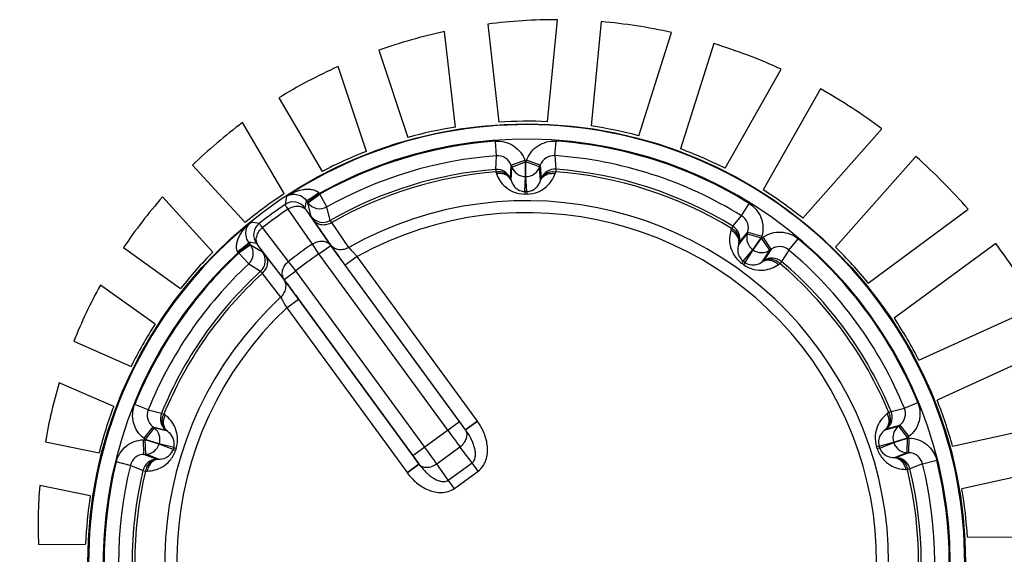
# Model space of a CAD drawing. Units: millimetres. Extents: x 0 to 841, y 0 to 594.
# Drawn here: x 413 to 420, y 477 to 481 of the extents above; entities that cross this region are included whole.
import ezdxf

# ---------------------------------------------------------------- set-up
doc = ezdxf.new("R2010")
doc.units = ezdxf.units.MM
doc.header["$LTSCALE"] = 46.255
doc.layers.get('0').update_dxf_attribs({"linetype": 'CONTINUOUS'})
doc.layers.add('DATUM_AXES', color=7, linetype='CONTINUOUS')

msp = doc.modelspace()

# ---------------------------------------------------------------- linework, layer by layer
at = {"color": 7, "linetype": 'CONTINUOUS'}
for p, q in [((416.6931, 480.1385), (416.6857, 480.2382)), ((417.0938, 480.1394), (417.1008, 480.2391)), ((416.6874, 480.0455), (416.6931, 480.1385)), ((416.7943, 480.0731), (416.8882, 480.1075)), ((416.7985, 480.0616), (416.8924, 480.0961)), ((416.8882, 480.1075), (416.8924, 480.0961)), ((416.8926, 479.9961), (416.8924, 480.0961)), ((416.8924, 480.0961), (416.8947, 480.0961)), ((416.8947, 480.0961), (416.8988, 480.1075)), ((416.8949, 479.9962), (416.8947, 480.0961)), ((416.9887, 480.0621), (416.8947, 480.0961)), ((416.9929, 480.0735), (416.8988, 480.1075)), ((417.0938, 480.1394), (417.0999, 480.0464)), ((416.6874, 480.0455), (416.6888, 480.0275)), ((416.6888, 480.0275), (416.6928, 480.0161)), ((416.7891, 479.9803), (416.7943, 480.0731)), ((416.793, 479.9688), (416.7985, 480.0616)), ((416.7943, 480.0731), (416.7985, 480.0616)), ((416.9887, 480.0621), (416.9929, 480.0735)), ((416.9946, 479.9692), (416.9887, 480.0621)), ((416.9929, 480.0735), (416.9985, 479.9807)), ((417.0946, 480.0169), (417.0986, 480.0284)), ((417.0999, 480.0464), (417.0986, 480.0284)), ((416.7891, 479.9803), (416.793, 479.9688)), ((416.8868, 479.8938), (416.8926, 479.9961)), ((416.8926, 479.9961), (416.8949, 479.9962)), ((416.9012, 479.8938), (416.8949, 479.9962)), ((416.9946, 479.9692), (416.9985, 479.9807)), ((416.8868, 479.8938), (416.8869, 479.8758)), ((416.9012, 479.8938), (416.9011, 479.8759)), ((415.3898, 479.8322), (415.3977, 479.8213)), ((415.3977, 479.8213), (415.4784, 479.8802)), ((415.3977, 479.8213), (415.4012, 479.8164)), ((415.4012, 479.8164), (415.482, 479.8754)), ((415.4784, 479.8802), (415.482, 479.8754)), ((415.5309, 479.7883), (415.482, 479.8754)), ((415.4313, 479.5331), (415.2646, 479.7734)), ((415.5574, 479.5246), (415.3908, 479.765)), ((415.4237, 479.723), (415.4012, 479.8164)), ((415.5542, 479.6953), (415.5309, 479.7883)), ((418.3714, 479.7274), (418.424, 479.8123)), ((415.561, 479.5231), (415.4434, 479.6929)), ((418.3121, 479.6555), (418.3714, 479.7274)), ((415.2683, 479.4141), (415.0903, 479.6461)), ((415.682, 479.5107), (415.5649, 479.6807)), ((418.3027, 479.6401), (418.2991, 479.6285)), ((418.3121, 479.6555), (418.3027, 479.6401)), ((418.356, 479.5429), (418.4148, 479.6149)), ((418.4148, 479.6149), (418.4115, 479.6032)), ((418.4148, 479.6149), (418.511, 479.5876)), ((418.3524, 479.5313), (418.4115, 479.6032)), ((418.4115, 479.6032), (418.5076, 479.5759)), ((418.4491, 479.4949), (418.5076, 479.5759)), ((418.4509, 479.4936), (418.5095, 479.5745)), ((418.511, 479.5876), (418.5076, 479.5759)), ((418.5076, 479.5759), (418.5095, 479.5745)), ((418.5095, 479.5745), (418.5196, 479.5813)), ((418.5656, 479.4918), (418.5095, 479.5745)), ((418.5757, 479.4986), (418.5196, 479.5813)), ((418.6961, 479.4925), (418.7603, 479.5691)), ((415.004, 479.534), (414.9233, 479.475)), ((415.0076, 479.5291), (414.9268, 479.4702)), ((415.004, 479.534), (414.9961, 479.5448)), ((415.0076, 479.5291), (415.004, 479.534)), ((415.0076, 479.5291), (415.0897, 479.4792)), ((415.2379, 479.2914), (415.0598, 479.5234)), ((415.4767, 479.4657), (415.4313, 479.5331)), ((415.4767, 479.4657), (415.5574, 479.5246)), ((416.4396, 478.316), (415.5574, 479.5246)), ((418.356, 479.5429), (418.3524, 479.5313)), ((418.3843, 479.4155), (418.4491, 479.4949)), ((418.3959, 479.4071), (418.4509, 479.4936)), ((418.4491, 479.4949), (418.4509, 479.4936)), ((418.5158, 479.4132), (418.5656, 479.4918)), ((418.5757, 479.4986), (418.5257, 479.4202)), ((418.5656, 479.4918), (418.5757, 479.4986)), ((418.6961, 479.4925), (418.6464, 479.4137)), ((414.9268, 479.4702), (414.9233, 479.475)), ((414.9949, 479.397), (414.9268, 479.4702)), ((415.1124, 479.4513), (415.2383, 479.2876)), ((415.3187, 479.3503), (415.2683, 479.4141)), ((416.3588, 478.2571), (415.4767, 479.4657)), ((415.7377, 479.448), (415.657, 479.3891)), ((416.562, 478.3188), (415.7377, 479.448)), ((418.3843, 479.4155), (418.3738, 479.4009)), ((418.5158, 479.4132), (418.5257, 479.4202)), ((418.6464, 479.4137), (418.6347, 479.4)), ((414.9949, 479.397), (415.0763, 479.3465)), ((415.2379, 479.2914), (415.3187, 479.3503)), ((416.2008, 478.1417), (415.3187, 479.3503)), ((416.4812, 478.2598), (415.657, 479.3891)), ((418.3959, 479.4071), (418.3853, 479.3926)), ((418.6248, 479.393), (418.6347, 479.4)), ((415.087, 479.3319), (415.2132, 479.1686)), ((416.1201, 478.0828), (415.2379, 479.2914)), ((415.2559, 479.0963), (415.3367, 479.1553)), ((415.3367, 479.1553), (416.1609, 478.026)), ((415.2559, 479.0963), (416.0801, 477.9671)), ((414.307, 478.397), (414.2144, 478.4344)), ((419.3972, 478.385), (419.4875, 478.4083)), ((419.4875, 478.4083), (419.5799, 478.4461)), ((414.307, 478.397), (414.3974, 478.374)), ((414.3974, 478.374), (414.414, 478.3672)), ((414.4237, 478.3599), (414.414, 478.3672)), ((419.3806, 478.3781), (419.3709, 478.3707)), ((419.3972, 478.385), (419.3806, 478.3781)), ((414.3385, 478.2806), (414.2771, 478.2017)), ((414.3481, 478.2731), (414.2867, 478.1942)), ((414.3481, 478.2731), (414.3385, 478.2806)), ((414.3385, 478.2806), (414.4285, 478.2573)), ((414.4382, 478.25), (414.3481, 478.2731)), ((416.1201, 478.0828), (416.4396, 478.316)), ((416.562, 478.3188), (416.4812, 478.2598)), ((416.5629, 478.3175), (416.4819, 478.2589)), ((416.5629, 478.3175), (416.562, 478.3188)), ((419.3569, 478.2608), (419.4469, 478.2843)), ((419.3667, 478.2681), (419.3569, 478.2608)), ((419.3667, 478.2681), (419.4565, 478.2918)), ((419.4565, 478.2918), (419.4469, 478.2843)), ((419.4469, 478.2843), (419.5087, 478.2056)), ((419.4565, 478.2918), (419.5182, 478.2131)), ((414.2867, 478.1942), (414.2771, 478.2017)), ((414.4382, 478.25), (414.4285, 478.2573)), ((416.4819, 478.2589), (416.4812, 478.2598)), ((419.4137, 478.1745), (419.5087, 478.2056)), ((419.4144, 478.1724), (419.5094, 478.2034)), ((419.5061, 478.1035), (419.5094, 478.2034)), ((419.5182, 478.2131), (419.5087, 478.2056)), ((419.5087, 478.2056), (419.5094, 478.2034)), ((419.5094, 478.2034), (419.5215, 478.203)), ((419.5183, 478.1031), (419.5215, 478.203)), ((414.2739, 478.1915), (414.286, 478.192)), ((414.2776, 478.0916), (414.2739, 478.1915)), ((414.286, 478.192), (414.2867, 478.1942)), ((414.2897, 478.0921), (414.286, 478.192)), ((414.3811, 478.1614), (414.286, 478.192)), ((414.3818, 478.1635), (414.2867, 478.1942)), ((414.3811, 478.1614), (414.3818, 478.1635)), ((414.4766, 478.1242), (414.3811, 478.1614)), ((414.481, 478.1378), (414.3818, 478.1635)), ((414.481, 478.1378), (414.4981, 478.1323)), ((416.2838, 478.0272), (416.4426, 478.1431)), ((416.5254, 478.0338), (416.4426, 478.1431)), ((419.3146, 478.1484), (419.2975, 478.1428)), ((419.3191, 478.1348), (419.302, 478.1293)), ((419.3146, 478.1484), (419.4137, 478.1745)), ((419.3191, 478.1348), (419.4144, 478.1724)), ((419.4137, 478.1745), (419.4144, 478.1724)), ((414.2776, 478.0916), (414.2897, 478.0921)), ((414.3642, 478.058), (414.2776, 478.0916)), ((414.3763, 478.0581), (414.2897, 478.0921)), ((414.4766, 478.1242), (414.4938, 478.1187)), ((419.4197, 478.0692), (419.5061, 478.1035)), ((419.4197, 478.0692), (419.4318, 478.0691)), ((419.5183, 478.1031), (419.4318, 478.0691)), ((419.5061, 478.1035), (419.5183, 478.1031)), ((414.184, 478.0156), (414.087, 478.0393)), ((414.2708, 477.9814), (414.184, 478.0156)), ((414.3642, 478.058), (414.3763, 478.0581)), ((416.0801, 477.9671), (416.1609, 478.026)), ((416.0811, 477.9658), (416.1616, 478.025)), ((416.1609, 478.026), (416.1616, 478.025)), ((416.3627, 477.915), (416.2838, 478.0272)), ((416.3627, 477.915), (416.5254, 478.0338)), ((416.5671, 477.9767), (416.5254, 478.0338)), ((419.6121, 478.0274), (419.5256, 477.9929)), ((419.6121, 478.0274), (419.7091, 478.0516)), ((414.2708, 477.9814), (414.2882, 477.9772)), ((414.2882, 477.9772), (414.3004, 477.9774)), ((416.0801, 477.9671), (416.0811, 477.9658)), ((416.4044, 477.8579), (416.5671, 477.9767)), ((419.4959, 477.9888), (419.5081, 477.9886)), ((419.5256, 477.9929), (419.5081, 477.9886)), ((416.4044, 477.8579), (416.3627, 477.915))]:
    msp.add_line(p, q, dxfattribs=at)
for centre, radius in [((416.8996, 477.3503), 3.007), ((406.0996, 470.6503), 7.525)]:
    msp.add_circle(centre, radius, dxfattribs=at)
for centre, radius, start, end in [((417.0998, 477.5107), 3.5608, 89.82788, 97.52715), ((417.0885, 477.3664), 3.7057, 77.48623, 85.0144), ((417.1183, 477.373), 3.7, 102.18757, 109.45119), ((417.0689, 477.2741), 3.8, 65.50495, 72.96811), ((417.0464, 477.5434), 3.5148, 114.1702, 121.66224), ((417.1209, 477.3775), 3.6842, 53.08392, 60.90359), ((417.046, 477.5638), 3.4977, 126.75959, 134.12277), ((416.8996, 477.3503), 3.0017, 129.03145, 123.21933), ((416.8996, 477.3503), 2.9017, 132.92691, 119.32387), ((416.8996, 477.3503), 2.8957, 94.23526, 119.30971), ((416.8996, 477.3503), 2.8957, 58.23526, 86.01552), ((416.8996, 477.3503), 2.7958, 94.23526, 119.30971), ((416.7004, 480.0388), 0.1, 20.02329, 94.20754), ((417.0869, 480.0397), 0.1, 86.04324, 160.22749), ((416.8996, 477.3503), 2.7958, 58.23526, 86.01552), ((417.0052, 477.2333), 3.8693, 40.99832, 48.54788), ((416.8996, 477.3503), 2.7035, 94.50129, 119.84372), ((416.8996, 477.3503), 2.6855, 94.50129, 119.80029), ((416.6952, 479.9458), 0.1, 20.18673, 94.5004), ((416.8924, 480.0962), 0.1, 200.18726, 270.15318), ((416.8947, 480.0962), 0.1, 270.0976, 340.06352), ((417.0925, 479.9466), 0.1, 85.75038, 160.06405), ((416.8996, 477.3503), 2.6855, 58.50129, 85.74949), ((416.8996, 477.3503), 2.7035, 58.50129, 85.74949), ((417.035, 481.3181), 2.119, 222.54474, 222.7301), ((416.8996, 477.3503), 2.5435, 89.96397, 90.28681), ((417.0887, 477.5182), 3.5601, 138.94633, 146.00278), ((416.8996, 477.3503), 2.4799, 132.84507, 119.40571), ((423.8741, 478.1396), 8.7893, 168.70224, 169.08031), ((415.2998, 479.7217), 0.1, 36.1454, 123.98367), ((423.5821, 478.344), 8.3264, 169.70438, 170.0644), ((416.8996, 477.3503), 2.5255, 89.96397, 90.28681), ((416.8996, 477.3503), 2.9605, 124.00368, 128.2471), ((416.8996, 477.3503), 2.923, 124.0096, 128.24118), ((415.482, 479.8755), 0.1, 216.19501, 299.29459), ((416.8996, 477.3503), 2.3979, 133.2707, 118.98008), ((415.5044, 479.7821), 0.1, 216.19552, 299.82764), ((418.3187, 479.6424), 0.1, 344.02329, 58.20754), ((414.0217, 470.9483), 8.7894, 83.17097, 83.54904), ((415.1288, 479.5968), 0.1, 128.26711, 216.10538), ((418.2598, 479.5702), 0.1, 344.18673, 58.5004), ((418.5077, 479.576), 0.1, 164.18726, 234.15318), ((416.8996, 477.3503), 2.8957, 22.23526, 50.01552), ((413.0794, 478.4311), 2.1189, 29.5182, 29.70356), ((414.9267, 479.4702), 0.1, 312.95617, 36.05579), ((413.9161, 471.2887), 8.3265, 82.1869, 82.54692), ((416.8996, 477.3503), 2.6306, 123.92678, 128.324), ((418.5096, 479.5746), 0.1, 234.0976, 304.06352), ((418.6319, 479.4159), 0.1, 50.04324, 124.22749), ((416.8996, 477.3503), 2.7958, 22.23526, 50.01552), ((416.973, 477.2038), 3.9129, 29.04916, 36.61783), ((416.8996, 477.3503), 2.8957, 132.94107, 158.01552), ((415.0089, 479.4203), 0.1, 312.42312, 36.05529), ((416.8996, 477.3503), 2.5494, 123.92678, 128.324), ((416.8996, 477.3503), 2.5435, 53.96397, 54.28681), ((418.5817, 479.3374), 0.1, 49.75038, 124.06405), ((416.8996, 477.3503), 2.7035, 22.50129, 49.74949), ((416.8996, 477.3503), 2.7958, 132.94107, 158.01552), ((416.8996, 477.3503), 2.7035, 132.40706, 157.74949), ((416.8996, 477.3503), 2.5255, 53.96397, 54.28681), ((416.8996, 477.3503), 2.6855, 22.50129, 49.74949), ((416.8996, 477.3503), 2.6855, 132.45049, 157.74949), ((416.9326, 477.6112), 3.3782, 150.93201, 158.18447), ((416.9842, 477.5947), 3.4323, 163.27346, 170.22528), ((419.3949, 478.3705), 0.1, 308.02329, 22.20754), ((414.3997, 478.3596), 0.1, 158.04324, 232.22749), ((414.4899, 478.3362), 0.1, 157.75038, 232.06405), ((419.3048, 478.3467), 0.1, 308.18673, 22.5004), ((414.2866, 478.1942), 0.1, 342.0976, 52.06352), ((419.5088, 478.2057), 0.1, 128.18726, 198.15318), ((429.0144, 487.4768), 15.6578, 216.07376, 216.59126), ((414.2859, 478.192), 0.1, 272.18726, 342.15318), ((416.8996, 477.3503), 2.5435, 161.96397, 162.28681), ((416.8996, 477.3503), 2.5255, 161.96397, 162.28681), ((403.5622, 468.8994), 15.6574, 35.6595, 36.17702), ((416.8996, 477.3503), 2.5255, 17.96397, 18.28681), ((416.8996, 477.3503), 2.5435, 17.96397, 18.28681), ((419.5095, 478.2034), 0.1, 198.0976, 268.06352), ((414.2811, 477.9917), 0.1, 92.02329, 166.20754), ((419.4284, 477.9691), 0.1, 13.75038, 88.06405), ((419.5152, 478.0032), 0.1, 14.04324, 88.22749), ((416.8996, 477.3503), 2.8957, 166.23526, 194.01552), ((416.8996, 477.3503), 2.7958, 166.23526, 194.01552), ((414.368, 477.958), 0.1, 92.18673, 166.5004), ((416.8996, 477.3503), 2.7958, 346.23526, 14.01552), ((416.8996, 477.3503), 2.8957, 346.23526, 14.01552), ((416.8996, 477.3503), 2.7035, 166.50129, 193.74949), ((416.8996, 477.3503), 2.6855, 166.50129, 193.74949), ((416.8996, 477.3503), 2.6855, 346.50129, 13.74949), ((416.8996, 477.3503), 2.7035, 346.50129, 13.74949), ((416.811, 477.6072), 3.2588, 175.21456, 182.33972)]:
    msp.add_arc(centre, radius, start, end, dxfattribs=at)
for points, knots in [([(416.6857, 480.2382), (416.7071, 480.2397), (416.7507, 480.2359), (416.8107, 480.2097), (416.8593, 480.1658), (416.8808, 480.1276), (416.8882, 480.1075)], [0, 0, 0, 0, 0.249999, 0.499995, 0.749996, 1, 1, 1, 1]), ([(416.8988, 480.1075), (416.9061, 480.1277), (416.9274, 480.166), (416.9758, 480.21), (417.0357, 480.2365), (417.0794, 480.2406), (417.1008, 480.2391)], [0, 0, 0, 0, 0.250002, 0.5, 0.749999, 1, 1, 1, 1]), ([(416.7891, 479.9803), (416.7859, 479.9888), (416.7754, 480.005), (416.751, 480.0217), (416.7209, 480.0299), (416.6995, 480.0293), (416.6888, 480.0275)], [0, 0, 0, 0, 0.228417, 0.469238, 0.727348, 1, 1, 1, 1]), ([(416.9985, 479.9807), (417.0017, 479.9892), (417.0121, 480.0055), (417.0364, 480.0223), (417.0664, 480.0307), (417.0879, 480.0301), (417.0986, 480.0284)], [0, 0, 0, 0, 0.228417, 0.469238, 0.727348, 1, 1, 1, 1]), ([(416.793, 479.9688), (416.7898, 479.9773), (416.7793, 479.9934), (416.755, 480.0102), (416.7249, 480.0184), (416.7035, 480.0178), (416.6928, 480.0161)], [0, 0, 0, 0, 0.228431, 0.469244, 0.727334, 1, 1, 1, 1]), ([(416.6928, 480.0161), (416.6984, 479.9998), (416.7144, 479.9671), (416.7526, 479.9225), (416.8106, 479.8856), (416.8601, 479.8757), (416.8869, 479.8758)], [0, 0, 0, 0, 0.202639, 0.424347, 0.683823, 1, 1, 1, 1]), ([(416.793, 479.9688), (416.7979, 479.9534), (416.811, 479.9293), (416.8438, 479.9015), (416.8707, 479.8937), (416.8868, 479.8938)], [0, 0, 0, 0, 0.380224, 0.620407, 1, 1, 1, 1]), ([(416.9011, 479.8759), (416.928, 479.8758), (416.9774, 479.886), (417.0353, 479.9231), (417.0733, 479.9679), (417.0891, 480.0007), (417.0946, 480.0169)], [0, 0, 0, 0, 0.316185, 0.575672, 0.797371, 1, 1, 1, 1]), ([(416.9012, 479.8938), (416.9173, 479.8938), (416.9442, 479.9017), (416.9768, 479.9297), (416.9899, 479.9538), (416.9946, 479.9692)], [0, 0, 0, 0, 0.379635, 0.619804, 1, 1, 1, 1]), ([(416.9946, 479.9692), (416.9978, 479.9777), (417.0082, 479.9939), (417.0325, 480.0108), (417.0625, 480.0191), (417.0839, 480.0186), (417.0946, 480.0169)], [0, 0, 0, 0, 0.228431, 0.469244, 0.727334, 1, 1, 1, 1]), ([(415.2551, 479.8615), (415.271, 479.8718), (415.3048, 479.8897), (415.3506, 479.9046), (415.389, 479.9101), (415.4187, 479.91), (415.4485, 479.9039), (415.4667, 479.8929), (415.4738, 479.8853)], [0, 0, 0, 0, 0.243194, 0.488207, 0.612339, 0.738244, 0.867051, 1, 1, 1, 1]), ([(415.3898, 479.8322), (415.39, 479.832), (415.391, 479.832), (415.3936, 479.8328), (415.3988, 479.8353), (415.4068, 479.8399), (415.4172, 479.8463), (415.4296, 479.8544), (415.4488, 479.8674), (415.4637, 479.8779), (415.4738, 479.8853)], [0, 0, 0, 0, 0.009015, 0.025876, 0.085566, 0.178918, 0.3028, 0.452742, 0.623169, 1, 1, 1, 1]), ([(415.2551, 479.8615), (415.2633, 479.8665), (415.2823, 479.8743), (415.3154, 479.8769), (415.3553, 479.8663), (415.3795, 479.8463), (415.3898, 479.8322)], [0, 0, 0, 0, 0.192973, 0.402335, 0.652318, 1, 1, 1, 1]), ([(415.2646, 479.7734), (415.2617, 479.7777), (415.2565, 479.7852), (415.2506, 479.7939), (415.2472, 479.7992), (415.2455, 479.8018), (415.2445, 479.8035), (415.2439, 479.8043), (415.2439, 479.8046)], [0, 0, 0, 0, 0.419141, 0.72975, 0.842048, 0.924776, 0.977487, 1, 1, 1, 1]), ([(415.2646, 479.7734), (415.275, 479.7804), (415.2976, 479.7913), (415.3337, 479.7958), (415.3672, 479.7875), (415.3846, 479.7733), (415.3908, 479.765)], [0, 0, 0, 0, 0.272878, 0.533005, 0.774022, 1, 1, 1, 1]), ([(415.3908, 479.765), (415.3893, 479.7671), (415.3868, 479.7709), (415.3834, 479.7757), (415.3818, 479.7787), (415.3805, 479.7802), (415.3806, 479.7807)], [0, 0, 0, 0, 0.418894, 0.729313, 0.924286, 1, 1, 1, 1]), ([(418.424, 479.8123), (418.4422, 479.801), (418.4753, 479.7723), (418.5084, 479.7158), (418.5219, 479.6517), (418.5168, 479.6082), (418.511, 479.5876)], [0, 0, 0, 0, 0.249999, 0.499995, 0.749996, 1, 1, 1, 1]), ([(415.4434, 479.6929), (415.4407, 479.6969), (415.4359, 479.7039), (415.4297, 479.7129), (415.426, 479.719), (415.424, 479.722), (415.4237, 479.723)], [0, 0, 0, 0, 0.405003, 0.710505, 0.910022, 1, 1, 1, 1]), ([(415.5649, 479.6807), (415.5546, 479.6744), (415.5326, 479.6651), (415.4979, 479.6621), (415.466, 479.6709), (415.4495, 479.6848), (415.4434, 479.6929)], [0, 0, 0, 0, 0.272144, 0.531273, 0.772467, 1, 1, 1, 1]), ([(415.5649, 479.6807), (415.5634, 479.6826), (415.5607, 479.686), (415.5572, 479.6903), (415.5553, 479.6932), (415.5542, 479.6948), (415.5542, 479.6953)], [0, 0, 0, 0, 0.405544, 0.711203, 0.910245, 1, 1, 1, 1]), ([(414.9199, 479.481), (414.9148, 479.49), (414.9098, 479.5107), (414.9132, 479.541), (414.9221, 479.5694), (414.9391, 479.6042), (414.9672, 479.6433), (414.9946, 479.67), (415.0092, 479.6821)], [0, 0, 0, 0, 0.132945, 0.261763, 0.387659, 0.511791, 0.756803, 1, 1, 1, 1]), ([(414.9961, 479.5448), (414.9858, 479.5589), (414.9741, 479.5881), (414.9762, 479.6293), (414.9887, 479.66), (415.0019, 479.6757), (415.0092, 479.6821)], [0, 0, 0, 0, 0.34769, 0.597663, 0.807024, 1, 1, 1, 1]), ([(415.0598, 479.5234), (415.0538, 479.5319), (415.0455, 479.5527), (415.0478, 479.5871), (415.0632, 479.6201), (415.0804, 479.6384), (415.0903, 479.6461)], [0, 0, 0, 0, 0.225978, 0.466995, 0.727122, 1, 1, 1, 1]), ([(415.0903, 479.6461), (415.0871, 479.6502), (415.0814, 479.6574), (415.0749, 479.6657), (415.071, 479.6706), (415.069, 479.673), (415.0677, 479.6744), (415.0671, 479.6752), (415.0668, 479.6754)], [0, 0, 0, 0, 0.419107, 0.729707, 0.84201, 0.924762, 0.977476, 1, 1, 1, 1]), ([(418.2991, 479.6285), (418.2942, 479.612), (418.2878, 479.5762), (418.2925, 479.5177), (418.3178, 479.4537), (418.352, 479.4166), (418.3738, 479.4009)], [0, 0, 0, 0, 0.202639, 0.424347, 0.683823, 1, 1, 1, 1]), ([(418.3524, 479.5313), (418.3548, 479.5401), (418.3558, 479.5593), (418.346, 479.5872), (418.3265, 479.6115), (418.3088, 479.6236), (418.2991, 479.6285)], [0, 0, 0, 0, 0.228431, 0.469244, 0.727334, 1, 1, 1, 1]), ([(418.356, 479.5429), (418.3584, 479.5517), (418.3594, 479.571), (418.3496, 479.5988), (418.3301, 479.6231), (418.3124, 479.6353), (418.3027, 479.6401)], [0, 0, 0, 0, 0.228417, 0.469238, 0.727348, 1, 1, 1, 1]), ([(418.5196, 479.5813), (418.5374, 479.5934), (418.5771, 479.6118), (418.6422, 479.619), (418.7062, 479.6053), (418.7438, 479.5829), (418.7603, 479.5691)], [0, 0, 0, 0, 0.250002, 0.5, 0.749999, 1, 1, 1, 1]), ([(415.4313, 479.5331), (415.4417, 479.5402), (415.4643, 479.5509), (415.5004, 479.5554), (415.5338, 479.5472), (415.5512, 479.533), (415.5574, 479.5246)], [0, 0, 0, 0, 0.27288, 0.532994, 0.774008, 1, 1, 1, 1]), ([(414.9961, 479.5448), (414.9962, 479.5446), (414.9959, 479.5436), (414.9943, 479.5414), (414.9903, 479.5372), (414.9836, 479.531), (414.9743, 479.523), (414.9628, 479.5137), (414.9446, 479.4994), (414.93, 479.4884), (414.9199, 479.481)], [0, 0, 0, 0, 0.009015, 0.025876, 0.085566, 0.178918, 0.302801, 0.452743, 0.62317, 1, 1, 1, 1]), ([(415.0598, 479.5234), (415.0582, 479.5254), (415.0554, 479.529), (415.0519, 479.5337), (415.0494, 479.5361), (415.0484, 479.5378), (415.048, 479.5379)], [0, 0, 0, 0, 0.41886, 0.72927, 0.924271, 1, 1, 1, 1]), ([(415.682, 479.5107), (415.6717, 479.5045), (415.6497, 479.4952), (415.6151, 479.4924), (415.5834, 479.5013), (415.567, 479.5151), (415.561, 479.5231)], [0, 0, 0, 0, 0.27216, 0.531239, 0.772418, 1, 1, 1, 1]), ([(415.657, 479.3891), (415.6476, 479.4019), (415.6153, 479.4464), (415.5832, 479.491), (415.561, 479.5231)], [0, 0, 0, 0, 0.289789, 1, 1, 1, 1]), ([(415.7377, 479.448), (415.7322, 479.4539), (415.7133, 479.4745), (415.6946, 479.4954), (415.682, 479.5107)], [0, 0, 0, 0, 0.288752, 1, 1, 1, 1]), ([(418.3524, 479.5313), (418.3473, 479.516), (418.3438, 479.4888), (418.354, 479.4471), (418.3712, 479.4249), (418.3843, 479.4155)], [0, 0, 0, 0, 0.380224, 0.620407, 1, 1, 1, 1]), ([(415.087, 479.3319), (415.0961, 479.3397), (415.1117, 479.3579), (415.1252, 479.39), (415.1264, 479.4231), (415.1183, 479.443), (415.1124, 479.4513)], [0, 0, 0, 0, 0.272144, 0.531273, 0.772467, 1, 1, 1, 1]), ([(415.0897, 479.4792), (415.0907, 479.4787), (415.0928, 479.4758), (415.0975, 479.4705), (415.1042, 479.4618), (415.1095, 479.4551), (415.1124, 479.4513)], [0, 0, 0, 0, 0.089928, 0.289386, 0.594948, 1, 1, 1, 1]), ([(415.2379, 479.2914), (415.2319, 479.2999), (415.2236, 479.3208), (415.2259, 479.3551), (415.2412, 479.3881), (415.2584, 479.4063), (415.2683, 479.4141)], [0, 0, 0, 0, 0.225992, 0.467006, 0.72712, 1, 1, 1, 1]), ([(418.3959, 479.4071), (418.4089, 479.3976), (418.4353, 479.3882), (418.4782, 479.3917), (418.5029, 479.4035), (418.5158, 479.4132)], [0, 0, 0, 0, 0.379635, 0.619804, 1, 1, 1, 1]), ([(418.5158, 479.4132), (418.5234, 479.4182), (418.5414, 479.4252), (418.5709, 479.4245), (418.6001, 479.4136), (418.6171, 479.4006), (418.6248, 479.393)], [0, 0, 0, 0, 0.228431, 0.469244, 0.727334, 1, 1, 1, 1]), ([(418.5257, 479.4202), (418.5333, 479.4252), (418.5513, 479.4322), (418.5808, 479.4316), (418.61, 479.4207), (418.6271, 479.4077), (418.6347, 479.4)], [0, 0, 0, 0, 0.228417, 0.469238, 0.727348, 1, 1, 1, 1]), ([(415.0763, 479.3465), (415.0769, 479.3463), (415.0779, 479.3448), (415.0802, 479.3421), (415.0833, 479.3375), (415.0856, 479.3339), (415.087, 479.3319)], [0, 0, 0, 0, 0.089705, 0.288685, 0.594407, 1, 1, 1, 1]), ([(418.3853, 479.3926), (418.407, 479.3768), (418.453, 479.356), (418.5216, 479.352), (418.5787, 479.3659), (418.6107, 479.3831), (418.6248, 479.393)], [0, 0, 0, 0, 0.316185, 0.575672, 0.797371, 1, 1, 1, 1]), ([(415.2132, 479.1686), (415.2223, 479.1764), (415.2378, 479.1946), (415.251, 479.2266), (415.2522, 479.2595), (415.2441, 479.2794), (415.2383, 479.2876)], [0, 0, 0, 0, 0.27216, 0.531239, 0.772418, 1, 1, 1, 1]), ([(415.2383, 479.2876), (415.2448, 479.279), (415.278, 479.2352), (415.3106, 479.191), (415.3367, 479.1553)], [0, 0, 0, 0, 0.195366, 1, 1, 1, 1]), ([(415.2132, 479.1686), (415.2162, 479.1639), (415.2309, 479.1402), (415.2449, 479.1159), (415.2559, 479.0963)], [0, 0, 0, 0, 0.19617, 1, 1, 1, 1]), ([(414.2771, 478.2017), (414.2602, 478.2148), (414.2304, 478.2469), (414.2034, 478.3066), (414.1967, 478.3717), (414.2064, 478.4145), (414.2144, 478.4344)], [0, 0, 0, 0, 0.250002, 0.5, 0.749999, 1, 1, 1, 1]), ([(419.5799, 478.4461), (419.5881, 478.4262), (419.5979, 478.3835), (419.5915, 478.3184), (419.5648, 478.2586), (419.5351, 478.2264), (419.5182, 478.2131)], [0, 0, 0, 0, 0.249999, 0.499995, 0.749996, 1, 1, 1, 1]), ([(414.4285, 478.2573), (414.4214, 478.2629), (414.4091, 478.2779), (414.4006, 478.3062), (414.402, 478.3373), (414.4091, 478.3576), (414.414, 478.3672)], [0, 0, 0, 0, 0.228417, 0.469238, 0.727348, 1, 1, 1, 1]), ([(414.4382, 478.25), (414.4311, 478.2557), (414.4189, 478.2706), (414.4104, 478.2989), (414.4117, 478.33), (414.4188, 478.3502), (414.4237, 478.3599)], [0, 0, 0, 0, 0.228431, 0.469244, 0.727334, 1, 1, 1, 1]), ([(414.4981, 478.1323), (414.5064, 478.1578), (414.5121, 478.2079), (414.4946, 478.2745), (414.4638, 478.3244), (414.4375, 478.3496), (414.4237, 478.3599)], [0, 0, 0, 0, 0.316184, 0.575672, 0.797371, 1, 1, 1, 1]), ([(419.3709, 478.3707), (419.3572, 478.3603), (419.331, 478.3351), (419.3004, 478.285), (419.2833, 478.2184), (419.2891, 478.1682), (419.2975, 478.1428)], [0, 0, 0, 0, 0.202639, 0.424347, 0.683823, 1, 1, 1, 1]), ([(419.3569, 478.2608), (419.364, 478.2665), (419.3761, 478.2815), (419.3845, 478.3098), (419.3831, 478.3409), (419.3759, 478.3611), (419.3709, 478.3707)], [0, 0, 0, 0, 0.228431, 0.469244, 0.727334, 1, 1, 1, 1]), ([(419.3667, 478.2681), (419.3737, 478.2738), (419.3859, 478.2887), (419.3943, 478.3171), (419.3928, 478.3482), (419.3856, 478.3684), (419.3806, 478.3781)], [0, 0, 0, 0, 0.228417, 0.469238, 0.727348, 1, 1, 1, 1]), ([(416.4812, 478.2598), (416.4782, 478.2638), (416.4642, 478.2825), (416.4504, 478.3012), (416.4396, 478.316)], [0, 0, 0, 0, 0.215373, 1, 1, 1, 1]), ([(416.5671, 477.9767), (416.5797, 477.9858), (416.6019, 478.0087), (416.6229, 478.0512), (416.6324, 478.0976), (416.6321, 478.1604), (416.6121, 478.2371), (416.5812, 478.2922), (416.5629, 478.3175)], [0, 0, 0, 0, 0.124854, 0.249841, 0.374951, 0.500135, 0.749934, 1, 1, 1, 1]), ([(414.481, 478.1378), (414.486, 478.1532), (414.4868, 478.1812), (414.4703, 478.2209), (414.4514, 478.2407), (414.4382, 478.25)], [0, 0, 0, 0, 0.379635, 0.619804, 1, 1, 1, 1]), ([(416.4426, 478.1431), (416.4529, 478.1507), (416.4708, 478.1682), (416.4883, 478.1992), (416.4937, 478.2313), (416.4872, 478.2512), (416.4819, 478.2589)], [0, 0, 0, 0, 0.286987, 0.554415, 0.790398, 1, 1, 1, 1]), ([(416.5254, 478.0338), (416.5298, 478.0369), (416.5374, 478.0447), (416.5469, 478.0638), (416.5504, 478.0902), (416.5471, 478.1212), (416.5393, 478.1511), (416.5284, 478.1798), (416.5105, 478.2165), (416.494, 478.2424), (416.4819, 478.2589)], [0, 0, 0, 0, 0.064899, 0.129296, 0.255794, 0.38097, 0.505379, 0.629354, 0.753073, 1, 1, 1, 1]), ([(419.3569, 478.2608), (419.3438, 478.2514), (419.325, 478.2315), (419.3086, 478.1918), (419.3095, 478.1637), (419.3146, 478.1484)], [0, 0, 0, 0, 0.380224, 0.620407, 1, 1, 1, 1]), ([(419.5215, 478.203), (419.543, 478.2023), (419.586, 478.1939), (419.6429, 478.1615), (419.6866, 478.1127), (419.7039, 478.0725), (419.7091, 478.0516)], [0, 0, 0, 0, 0.250002, 0.5, 0.749999, 1, 1, 1, 1]), ([(414.087, 478.0393), (414.0921, 478.0602), (414.1092, 478.1005), (414.1527, 478.1495), (414.2095, 478.1821), (414.2524, 478.1907), (414.2739, 478.1915)], [0, 0, 0, 0, 0.249999, 0.499995, 0.749996, 1, 1, 1, 1]), ([(419.3191, 478.1348), (419.324, 478.1194), (419.3399, 478.0963), (419.3766, 478.0739), (419.4035, 478.069), (419.4197, 478.0692)], [0, 0, 0, 0, 0.379636, 0.619805, 1, 1, 1, 1]), ([(414.3004, 477.9774), (414.3176, 477.9778), (414.3536, 477.9828), (414.4078, 478.0054), (414.4609, 478.0492), (414.4856, 478.0932), (414.4938, 478.1187)], [0, 0, 0, 0, 0.202639, 0.424347, 0.683823, 1, 1, 1, 1]), ([(414.3763, 478.0581), (414.3925, 478.058), (414.4194, 478.0631), (414.456, 478.0856), (414.4717, 478.1088), (414.4766, 478.1242)], [0, 0, 0, 0, 0.380224, 0.620407, 1, 1, 1, 1]), ([(416.1609, 478.026), (416.158, 478.0301), (416.1445, 478.0491), (416.1309, 478.068), (416.1201, 478.0828)], [0, 0, 0, 0, 0.215371, 1, 1, 1, 1]), ([(419.302, 478.1293), (419.3102, 478.1037), (419.3352, 478.0598), (419.3884, 478.0163), (419.4427, 477.994), (419.4787, 477.9891), (419.4959, 477.9888)], [0, 0, 0, 0, 0.316185, 0.575673, 0.797371, 1, 1, 1, 1]), ([(419.4197, 478.0692), (419.4287, 478.0688), (419.4474, 478.0639), (419.4709, 478.046), (419.4881, 478.02), (419.4942, 477.9995), (419.4959, 477.9888)], [0, 0, 0, 0, 0.228431, 0.469244, 0.727334, 1, 1, 1, 1]), ([(419.4318, 478.0691), (419.4409, 478.0687), (419.4595, 478.0638), (419.4831, 478.0459), (419.5003, 478.0199), (419.5064, 477.9993), (419.5081, 477.9886)], [0, 0, 0, 0, 0.228417, 0.469238, 0.727348, 1, 1, 1, 1]), ([(414.3642, 478.058), (414.3551, 478.0575), (414.3365, 478.0526), (414.313, 478.0346), (414.2959, 478.0085), (414.2899, 477.9879), (414.2882, 477.9772)], [0, 0, 0, 0, 0.228417, 0.469238, 0.727348, 1, 1, 1, 1]), ([(414.3763, 478.0581), (414.3673, 478.0577), (414.3486, 478.0527), (414.3252, 478.0348), (414.3081, 478.0087), (414.3021, 477.9882), (414.3004, 477.9774)], [0, 0, 0, 0, 0.228431, 0.469244, 0.727334, 1, 1, 1, 1]), ([(416.1616, 478.025), (416.1673, 478.0177), (416.1842, 478.0055), (416.2164, 478.0008), (416.2514, 478.008), (416.2734, 478.0198), (416.2838, 478.0272)], [0, 0, 0, 0, 0.209602, 0.445585, 0.713013, 1, 1, 1, 1]), ([(416.1616, 478.025), (416.1736, 478.0086), (416.1932, 477.9849), (416.2227, 477.9567), (416.2467, 477.9375), (416.2729, 477.9209), (416.3014, 477.9084), (416.3276, 477.9037), (416.3487, 477.9069), (416.3584, 477.9118), (416.3627, 477.915)], [0, 0, 0, 0, 0.246958, 0.370688, 0.494673, 0.619087, 0.744249, 0.870724, 0.935106, 1, 1, 1, 1]), ([(416.0811, 477.9658), (416.0996, 477.9406), (416.1426, 477.8944), (416.2096, 477.852), (416.2693, 477.8325), (416.3163, 477.8274), (416.3633, 477.8345), (416.3918, 477.8487), (416.4044, 477.8579)], [0, 0, 0, 0, 0.250083, 0.499875, 0.625054, 0.750157, 0.875134, 1, 1, 1, 1])]:
    msp.add_open_spline(points, degree=3, knots=knots, dxfattribs=at)
at = {"layer": 'DATUM_AXES', "color": 7, "linetype": 'CONTINUOUS'}
for p, q in [((416.6333, 481.0409), (416.7093, 480.3693)), ((417.0425, 480.372), (417.1105, 481.0716)), ((417.4106, 481.058), (417.3411, 480.3429)), ((416.4111, 480.3356), (416.3372, 480.9895)), ((417.6676, 480.2762), (417.8915, 480.984)), ((418.1819, 480.9075), (417.9536, 480.1857)), ((415.8862, 480.8617), (416.0857, 480.2638)), ((415.8011, 480.1689), (415.6073, 480.75)), ((418.2591, 480.0526), (418.6444, 480.7321)), ((418.9125, 480.5967), (418.5201, 479.9046)), ((415.2014, 480.535), (415.4978, 480.0309)), ((415.2391, 479.8789), (414.9528, 480.366)), ((418.7913, 479.7109), (419.3338, 480.323)), ((419.5666, 480.1334), (419.0158, 479.5119)), ((414.611, 480.0746), (414.9711, 479.6809)), ((414.7497, 479.4784), (414.404, 479.8563)), ((419.2407, 479.266), (419.9254, 479.7717)), ((414.1371, 479.5088), (414.5287, 479.229)), ((420.1136, 479.5377), (419.4189, 479.0246)), ((414.3542, 478.9849), (413.9799, 479.2524)), ((419.5878, 478.7373), (420.3937, 479.1037)), ((413.7964, 478.8665), (414.1899, 478.695)), ((420.5292, 478.8358), (419.712, 478.4642)), ((414.07, 478.42), (413.6971, 478.5826)), ((419.8175, 478.1481), (420.7145, 478.3461)), ((413.6017, 478.1774), (413.9695, 478.1023)), ((420.7907, 478.0557), (419.8821, 477.8552)), ((413.9094, 477.8083), (413.5636, 477.879)), ((419.9196, 477.524), (420.8701, 477.5315)), ((413.555, 477.4741), (413.8772, 477.4766))]:
    msp.add_line(p, q, dxfattribs=at)
for start, end in [(87.29144, 93.60688), (99.29144, 105.60688), (75.29144, 81.60688), (111.29144, 117.60688), (63.29144, 69.60688), (51.29144, 57.60688), (123.29144, 129.60688), (39.29144, 45.60688), (135.29144, 141.60688), (27.29144, 33.60688), (147.29144, 153.60688), (159.29144, 165.60688), (15.29144, 21.60688), (171.29144, 177.60688), (3.29144, 9.60688)]:
    msp.add_arc((416.8996, 477.3503), 3.025, start, end, dxfattribs=at)

doc.saveas('drawing.dxf')
